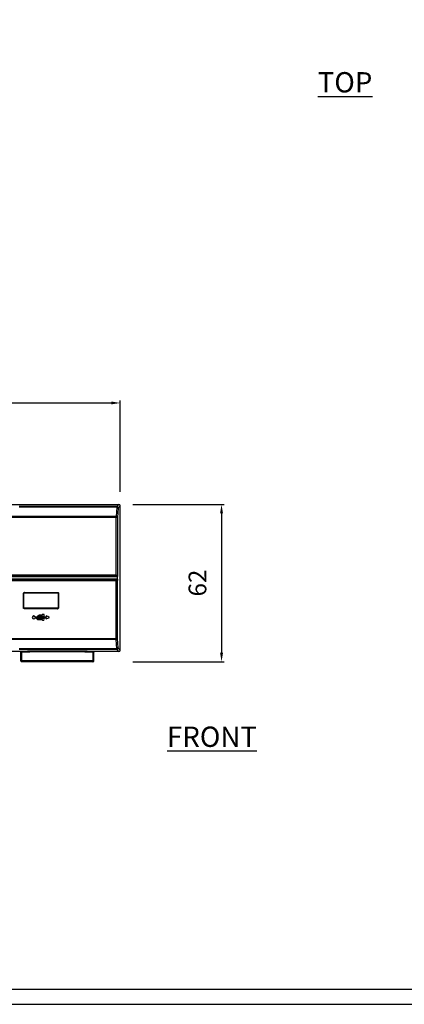
# Model space of a CAD drawing. Units: millimetres. Extents: x 0 to 1260, y 0 to 891.
# Drawn here: x 484 to 636, y 0 to 388 of the extents above; entities that cross this region are included whole.
import ezdxf

# ---------------------------------------------------------------- set-up
doc = ezdxf.new("R2010")
doc.units = ezdxf.units.MM
doc.layers.get('DEFPOINTS').update_dxf_attribs({"lineweight": 13})
doc.styles.get("Standard").update_dxf_attribs({"font": 'arial.ttf'})
doc.dimstyles.new('AM_ISO', dxfattribs={"dimtxt": 7, "dimasz": 3.5, "dimexe": 1, "dimexo": 5, "dimgap": 5, "dimtad": 1, "dimdsep": 46, "dimtxsty": 'Standard', "dimcen": 0, "dimclrd": 1, "dimclre": 1, "dimclrt": 1, "dimadec": 0, "dimazin": 2, "dimtp": 0.1, "dimtm": 0.1, "dimtfac": 0.71, "dimtmove": 0, "dimatfit": 3, "dimfxl": 1, "dimlwd": -1, "dimlwe": -1, "dimarcsym": 1})

# ---------------------------------------------------------------- blocks, each defined once
blk = doc.blocks.new('8-f-f')
for p, q in [((3645.97, 116.74), (3944.97, 116.74)), ((3944.15, 115.93), (3944.97, 116.74)), ((3944.15, 115.93), (3905.67, 115.93)), ((3944.14, 115.72), (3905.67, 115.72)), ((3944.14, 115.72), (3943.97, 112.05)), ((3944.64, 115.32), (3944.47, 111.65)), ((3945.47, 116.24), (3944.65, 115.43)), ((3945.47, 59.24), (3945.47, 116.24)), ((3944.47, 111.65), (3821.81, 111.65)), ((3943.97, 112.05), (3821.83, 112.05)), ((3943.97, 88.72), (3943.97, 112.05)), ((3944.47, 111.65), (3944.47, 88.61)), ((3944.49, 88.18), (3646.44, 88.18)), ((3944.49, 87.3), (3646.44, 87.3)), ((3944.39, 88.27), (3646.55, 88.27)), ((3944.39, 87.22), (3646.55, 87.22)), ((3943.97, 88.8), (3646.96, 88.8)), ((3943.97, 88.72), (3646.96, 88.72)), ((3943.97, 86.77), (3646.96, 86.77)), ((3943.97, 86.68), (3646.96, 86.68)), ((3943.97, 63.44), (3943.97, 86.77)), ((3944.39, 88.27), (3944.37, 88.52)), ((3944.39, 87.22), (3944.37, 86.96)), ((3944.39, 87.3), (3944.39, 88.18)), ((3944.49, 88.36), (3944.47, 88.61)), ((3944.49, 87.13), (3944.47, 86.87)), ((3944.47, 63.83), (3944.47, 86.87)), ((3944.49, 87.3), (3944.49, 88.18)), ((3907.31, 76.03), (3907.31, 81.65)), ((3907.31, 81.65), (3907.51, 81.65)), ((3907.51, 76.03), (3907.51, 81.65)), ((3907.71, 82.05), (3907.71, 81.85)), ((3907.71, 82.05), (3920.83, 82.05)), ((3907.71, 81.85), (3920.83, 81.85)), ((3920.83, 82.05), (3920.83, 81.85)), ((3921.03, 81.65), (3921.03, 76.03)), ((3921.23, 81.65), (3921.03, 81.65)), ((3921.23, 81.65), (3921.23, 76.03)), ((3907.31, 76.03), (3907.51, 76.03)), ((3907.71, 75.63), (3907.71, 75.83)), ((3920.83, 75.83), (3907.71, 75.83)), ((3920.83, 75.63), (3907.71, 75.63)), ((3920.83, 75.63), (3920.83, 75.83)), ((3921.23, 76.03), (3921.03, 76.03)), ((3821.81, 63.83), (3944.47, 63.83)), ((3943.97, 63.44), (3821.83, 63.44)), ((3944.14, 59.76), (3943.97, 63.44)), ((3944.64, 60.16), (3944.47, 63.83)), ((3906.04, 58.74), (3684.9, 58.74)), ((3944.14, 59.76), (3905.67, 59.76)), ((3944.15, 59.56), (3905.67, 59.56)), ((3906.09, 58.76), (3906.04, 58.74)), ((3906.39, 58.46), (3906.34, 58.44)), ((3906.34, 55.04), (3906.34, 58.44)), ((3906.39, 58.46), (3906.39, 55.04)), ((3906.57, 58.48), (3906.57, 55.04)), ((3934.87, 55.04), (3934.87, 58.48)), ((3935.05, 55.04), (3935.05, 58.46)), ((3935.1, 58.44), (3935.05, 58.46)), ((3935.1, 55.04), (3935.1, 58.44)), ((3935.4, 58.74), (3935.35, 58.76)), ((3944.97, 58.74), (3935.4, 58.74)), ((3944.97, 58.74), (3944.15, 59.56)), ((3945.47, 59.24), (3944.65, 60.06)), ((3935.1, 55.04), (3906.34, 55.04)), ((3934.8, 54.74), (3906.64, 54.74))]:
    blk.add_line(p, q)
for centre, radius, start, end in [((3944.15, 115.43), 0.5, 0.0664, 89.9336), ((3907.71, 81.65), 0.402, 90.0209, 102.1259), ((3920.83, 81.65), 0.402, 0.0209, 12.1259), ((3907.71, 76.03), 0.402, 180.0209, 192.1259), ((3920.83, 76.03), 0.402, 270.0209, 282.1259), ((3906.09, 58.46), 0.3, 29.9358, 89.7599), ((3935.35, 58.46), 0.3, 90.2402, 150.0694), ((3944.15, 60.06), 0.5, 270.0665, 359.9335)]:
    blk.add_arc(centre, radius, start, end)
for centre, major_axis, ratio, start_param, end_param in [((3944.97, 116.24), (0.354, 0.354), 0.998783, -0.784789, 0.784789), ((3906.04, 58.44), (0.28, 0.112), 0.995592, 5.904934, 7.472688), ((3935.4, 58.44), (0.28, -0.112), 0.995592, 8.235275, 9.80303), ((3944.97, 59.24), (-0.354, 0.354), 0.998783, -3.926382, -2.356804), ((3906.64, 55.04), (0.301, 0), 0.996195, -3.141527, -1.57073), ((3934.8, 55.04), (0.301, 0), 0.996195, -1.570863, -0.000066)]:
    blk.add_ellipse(centre, major_axis=major_axis, ratio=ratio, start_param=start_param, end_param=end_param)
for points, knots in [([(3944.15, 115.93), (3944.15, 115.92), (3944.15, 115.9), (3944.15, 115.86), (3944.14, 115.8), (3944.14, 115.75), (3944.14, 115.72)], [0, 0, 0, 0, 0.085187, 0.283578, 0.590893, 1, 1, 1, 1]), ([(3944.14, 115.72), (3944.27, 115.72), (3944.5, 115.65), (3944.64, 115.43), (3944.64, 115.32)], [0, 0, 0, 0, 0.538707, 1, 1, 1, 1]), ([(3944.65, 115.43), (3944.65, 115.42), (3944.65, 115.41), (3944.64, 115.38), (3944.64, 115.35), (3944.64, 115.32)], [0, 0, 0, 0, 0.087685, 0.286234, 1, 1, 1, 1]), ([(3944.47, 111.65), (3944.47, 111.76), (3944.33, 111.98), (3944.1, 112.05), (3943.97, 112.05)], [0, 0, 0, 0, 0.461336, 1, 1, 1, 1]), ([(3944.47, 88.61), (3944.47, 88.68), (3944.33, 88.75), (3944.16, 88.79), (3944.04, 88.8), (3943.97, 88.8)], [0, 0, 0, 0, 0.355274, 0.652626, 1, 1, 1, 1]), ([(3944.37, 88.52), (3944.37, 88.58), (3944.27, 88.66), (3944.13, 88.7), (3944.03, 88.72), (3943.97, 88.72)], [0, 0, 0, 0, 0.373973, 0.66303, 1, 1, 1, 1]), ([(3944.37, 86.96), (3944.37, 86.91), (3944.27, 86.82), (3944.13, 86.78), (3944.03, 86.77), (3943.97, 86.77)], [0, 0, 0, 0, 0.374026, 0.663135, 1, 1, 1, 1]), ([(3944.47, 86.87), (3944.47, 86.81), (3944.33, 86.73), (3944.16, 86.69), (3944.04, 86.68), (3943.97, 86.68)], [0, 0, 0, 0, 0.355337, 0.652738, 1, 1, 1, 1]), ([(3944.37, 88.52), (3944.4, 88.52), (3944.45, 88.54), (3944.47, 88.59), (3944.47, 88.61)], [0, 0, 0, 0, 0.519201, 1, 1, 1, 1]), ([(3944.47, 86.87), (3944.47, 86.9), (3944.45, 86.95), (3944.4, 86.96), (3944.37, 86.96)], [0, 0, 0, 0, 0.480799, 1, 1, 1, 1]), ([(3944.49, 88.36), (3944.49, 88.34), (3944.47, 88.29), (3944.42, 88.27), (3944.39, 88.27)], [0, 0, 0, 0, 0.480799, 1, 1, 1, 1]), ([(3944.39, 88.27), (3944.39, 88.27), (3944.39, 88.24), (3944.39, 88.21), (3944.39, 88.18)], [0, 0, 0, 0, 0.175365, 1, 1, 1, 1]), ([(3944.39, 87.3), (3944.39, 87.3), (3944.39, 87.27), (3944.39, 87.24), (3944.39, 87.22)], [0, 0, 0, 0, 0.305219, 1, 1, 1, 1]), ([(3944.39, 87.22), (3944.42, 87.21), (3944.47, 87.2), (3944.49, 87.15), (3944.49, 87.13)], [0, 0, 0, 0, 0.519201, 1, 1, 1, 1]), ([(3944.49, 88.36), (3944.49, 88.35), (3944.49, 88.29), (3944.49, 88.23), (3944.49, 88.18)], [0, 0, 0, 0, 0.175039, 1, 1, 1, 1]), ([(3944.49, 87.3), (3944.49, 87.29), (3944.49, 87.23), (3944.49, 87.17), (3944.49, 87.13)], [0, 0, 0, 0, 0.305313, 1, 1, 1, 1]), ([(3911.97, 72.33), (3911.91, 72.58), (3911.69, 72.77), (3911.42, 72.77), (3911.1, 72.77), (3910.84, 72.51), (3910.84, 72.2), (3910.84, 71.88), (3911.1, 71.62), (3911.42, 71.62), (3911.69, 71.62), (3911.92, 71.82), (3911.98, 72.08)], [15, 15, 15, 15, 16, 16, 16, 17, 17, 17, 18, 18, 18, 19, 19, 19, 19]), ([(3913.23, 72.68), (3913.32, 72.77), (3913.44, 72.82), (3913.58, 72.82), (3913.96, 72.82), (3914.33, 72.82), (3914.71, 72.82)], [4, 4, 4, 4, 5, 5, 5, 6, 6, 6, 6]), ([(3914.73, 71.34), (3914.78, 71.18), (3914.92, 71.06), (3915.09, 71.06), (3915.31, 71.06), (3915.48, 71.24), (3915.48, 71.45), (3915.48, 71.67), (3915.31, 71.84), (3915.09, 71.84), (3914.92, 71.84), (3914.78, 71.73), (3914.73, 71.57)], [23, 23, 23, 23, 24, 24, 24, 25, 25, 25, 26, 26, 26, 27, 27, 27, 27]), ([(3943.97, 63.44), (3944.1, 63.44), (3944.33, 63.5), (3944.47, 63.73), (3944.47, 63.83)], [0, 0, 0, 0, 0.538664, 1, 1, 1, 1]), ([(3906.38, 58.78), (3906.31, 58.78), (3906.22, 58.78), (3906.13, 58.77), (3906.1, 58.77), (3906.09, 58.76)], [0, 0, 0, 0, 0.689934, 0.896547, 1, 1, 1, 1]), ([(3935.06, 58.78), (3932.82, 58.85), (3928.04, 58.93), (3920.72, 58.98), (3913.4, 58.93), (3908.62, 58.85), (3906.38, 58.78)], [0, 0, 0, 0, 0.234252, 0.499945, 0.765679, 1, 1, 1, 1]), ([(3906.38, 58.78), (3906.43, 58.78), (3906.54, 58.68), (3906.57, 58.55), (3906.57, 58.48)], [0, 0, 0, 0, 0.426576, 1, 1, 1, 1]), ([(3906.57, 58.48), (3906.53, 58.48), (3906.47, 58.48), (3906.41, 58.47), (3906.39, 58.47), (3906.39, 58.46)], [0, 0, 0, 0, 0.687678, 0.894437, 1, 1, 1, 1]), ([(3934.87, 58.48), (3932.66, 58.55), (3927.94, 58.63), (3920.72, 58.68), (3913.49, 58.63), (3908.78, 58.55), (3906.57, 58.48)], [0, 0, 0, 0, 0.234252, 0.499945, 0.765679, 1, 1, 1, 1]), ([(3935.06, 58.78), (3935.01, 58.78), (3934.9, 58.68), (3934.87, 58.55), (3934.87, 58.48)], [0, 0, 0, 0, 0.426577, 1, 1, 1, 1]), ([(3934.96, 58.48), (3934.96, 58.48), (3934.93, 58.48), (3934.89, 58.48), (3934.87, 58.48)], [0, 0, 0, 0, 0.220627, 1, 1, 1, 1]), ([(3935.05, 58.46), (3935.04, 58.47), (3935.01, 58.47), (3934.98, 58.47), (3934.96, 58.48)], [0, 0, 0, 0, 0.325836, 1, 1, 1, 1]), ([(3935.21, 58.78), (3935.2, 58.78), (3935.15, 58.78), (3935.1, 58.78), (3935.06, 58.78)], [0, 0, 0, 0, 0.220518, 1, 1, 1, 1]), ([(3935.35, 58.76), (3935.33, 58.77), (3935.29, 58.77), (3935.24, 58.77), (3935.21, 58.78)], [0, 0, 0, 0, 0.322467, 1, 1, 1, 1]), ([(3944.14, 59.76), (3944.27, 59.77), (3944.5, 59.83), (3944.64, 60.06), (3944.64, 60.16)], [0, 0, 0, 0, 0.538707, 1, 1, 1, 1]), ([(3944.14, 59.76), (3944.14, 59.74), (3944.14, 59.69), (3944.15, 59.62), (3944.15, 59.59), (3944.15, 59.57), (3944.15, 59.56)], [0, 0, 0, 0, 0.409223, 0.716525, 0.914853, 1, 1, 1, 1]), ([(3944.64, 60.16), (3944.64, 60.14), (3944.64, 60.11), (3944.65, 60.07), (3944.65, 60.06), (3944.65, 60.06)], [0, 0, 0, 0, 0.713873, 0.912352, 1, 1, 1, 1]), ([(3906.76, 54.74), (3906.72, 54.74), (3906.65, 54.78), (3906.61, 54.85), (3906.59, 54.89)], [0, 0, 0, 0, 0.44362, 1, 1, 1, 1]), ([(3934.68, 54.74), (3934.71, 54.74), (3934.79, 54.78), (3934.83, 54.85), (3934.84, 54.89)], [0, 0, 0, 0, 0.44362, 1, 1, 1, 1])]:
    blk.add_open_spline(points, degree=3, knots=knots)
for points in [[(3907.31, 81.65), (3907.31, 81.76), (3907.36, 81.88), (3907.44, 81.95)], [(3907.44, 81.95), (3907.49, 82), (3907.56, 82.03), (3907.62, 82.04)], [(3907.51, 81.65), (3907.51, 81.72), (3907.55, 81.79), (3907.6, 81.82)], [(3907.6, 81.82), (3907.63, 81.84), (3907.67, 81.85), (3907.71, 81.85)], [(3920.83, 82.05), (3920.94, 82.05), (3921.06, 82), (3921.13, 81.92)], [(3920.83, 81.85), (3920.89, 81.85), (3920.97, 81.82), (3921, 81.76)], [(3921, 81.76), (3921.02, 81.73), (3921.03, 81.69), (3921.03, 81.65)], [(3921.13, 81.92), (3921.17, 81.87), (3921.21, 81.8), (3921.22, 81.74)], [(3907.41, 75.77), (3907.36, 75.82), (3907.33, 75.88), (3907.32, 75.95)], [(3907.71, 75.63), (3907.6, 75.63), (3907.48, 75.68), (3907.41, 75.77)], [(3907.54, 75.93), (3907.52, 75.96), (3907.51, 75.99), (3907.51, 76.03)], [(3907.71, 75.83), (3907.64, 75.83), (3907.57, 75.87), (3907.54, 75.93)], [(3920.94, 75.86), (3920.91, 75.84), (3920.87, 75.83), (3920.83, 75.83)], [(3921.1, 75.73), (3921.05, 75.69), (3920.98, 75.66), (3920.91, 75.64)], [(3921.03, 76.03), (3921.03, 75.97), (3920.99, 75.9), (3920.94, 75.86)], [(3921.23, 76.03), (3921.23, 75.92), (3921.18, 75.81), (3921.1, 75.73)], [(3912.84, 72.33), (3912.55, 72.33), (3912.26, 72.33), (3911.97, 72.33)], [(3911.98, 72.08), (3912.15, 72.08), (3912.32, 72.08), (3912.49, 72.08)], [(3912.49, 72.08), (3912.49, 71.87), (3912.56, 71.7), (3912.7, 71.55)], [(3912.7, 71.55), (3912.85, 71.41), (3913.02, 71.33), (3913.23, 71.34)], [(3912.88, 71.73), (3912.78, 71.83), (3912.73, 71.94), (3912.74, 72.08)], [(3912.74, 72.08), (3913.92, 72.08), (3915.11, 72.08), (3916.29, 72.08)], [(3913.05, 72.85), (3912.91, 72.71), (3912.84, 72.53), (3912.84, 72.33)], [(3913.23, 71.58), (3913.09, 71.58), (3912.97, 71.63), (3912.88, 71.73)], [(3913.58, 73.07), (3913.37, 73.07), (3913.2, 73), (3913.05, 72.85)], [(3913.08, 72.33), (3913.08, 72.46), (3913.13, 72.58), (3913.23, 72.68)], [(3916.29, 72.33), (3915.22, 72.33), (3914.15, 72.33), (3913.08, 72.33)], [(3914.73, 71.58), (3914.23, 71.58), (3913.73, 71.58), (3913.23, 71.58)], [(3913.23, 71.34), (3913.73, 71.34), (3914.23, 71.34), (3914.73, 71.34)], [(3914.71, 73.07), (3914.33, 73.07), (3913.96, 73.07), (3913.58, 73.07)], [(3915.47, 73.33), (3915.22, 73.33), (3914.97, 73.33), (3914.71, 73.33)], [(3914.71, 73.33), (3914.71, 73.24), (3914.71, 73.16), (3914.71, 73.07)], [(3914.71, 72.82), (3914.71, 72.74), (3914.71, 72.65), (3914.71, 72.56)], [(3914.71, 72.56), (3914.97, 72.56), (3915.22, 72.56), (3915.47, 72.56)], [(3914.73, 71.57), (3914.73, 71.57), (3914.73, 71.58), (3914.73, 71.58)], [(3915.47, 72.56), (3915.47, 72.82), (3915.47, 73.07), (3915.47, 73.33)], [(3917.65, 72.2), (3917.2, 72.42), (3916.75, 72.64), (3916.29, 72.85)], [(3916.29, 72.85), (3916.29, 72.68), (3916.29, 72.5), (3916.29, 72.33)], [(3916.29, 71.55), (3916.75, 71.77), (3917.2, 71.99), (3917.65, 72.2)], [(3916.29, 72.08), (3916.29, 71.9), (3916.29, 71.73), (3916.29, 71.55)], [(3906.35, 58.61), (3906.37, 58.57), (3906.39, 58.51), (3906.39, 58.46)], [(3935.09, 58.61), (3935.06, 58.57), (3935.05, 58.51), (3935.05, 58.46)], [(3906.43, 54.89), (3906.4, 54.94), (3906.39, 54.99), (3906.39, 55.04)], [(3906.54, 54.78), (3906.49, 54.81), (3906.45, 54.85), (3906.43, 54.89)], [(3906.69, 54.74), (3906.64, 54.74), (3906.58, 54.76), (3906.54, 54.78)], [(3906.59, 54.89), (3906.58, 54.94), (3906.57, 54.99), (3906.57, 55.04)], [(3934.75, 54.74), (3934.8, 54.74), (3934.85, 54.76), (3934.9, 54.78)], [(3934.84, 54.89), (3934.86, 54.94), (3934.87, 54.99), (3934.87, 55.04)], [(3934.9, 54.78), (3934.94, 54.81), (3934.98, 54.85), (3935.01, 54.89)], [(3935.01, 54.89), (3935.03, 54.94), (3935.05, 54.99), (3935.05, 55.04)]]:
    blk.add_open_spline(points, degree=3)
blk = doc.blocks.new('*D28')
at = {"color": 1, "linetype": 'ByBlock', "transparency": 16777216}
for p, q in [((223.97, 202.06), (223.97, 238.06)), ((227.47, 237.06), (520.47, 237.06)), ((523.97, 202.06), (523.97, 238.06))]:
    blk.add_line(p, q, dxfattribs=at)
at = {"color": 1, "transparency": 16777216}
for points in [[(227.47, 237.64), (227.47, 236.48), (223.97, 237.06)], [(520.47, 237.64), (520.47, 236.48), (523.97, 237.06)]]:
    blk.add_solid(points, dxfattribs=at)
at = {"layer": 'DEFPOINTS', "color": 0}
for p in [(523.97, 237.06), (223.97, 197.06), (523.97, 197.06)]:
    blk.add_point(p, dxfattribs=at)
at = {"color": 1, "transparency": 16777216, "insert": (373.97, 245.64), "char_height": 7, "attachment_point": 5}
blk.add_mtext('300', dxfattribs=at)
blk = doc.blocks.new('*D29')
at = {"color": 1, "linetype": 'ByBlock', "transparency": 16777216}
for p, q in [((528.97, 197.06), (564.97, 197.06)), ((563.97, 193.56), (563.97, 138.56)), ((528.97, 135.06), (564.97, 135.06))]:
    blk.add_line(p, q, dxfattribs=at)
at = {"color": 1, "transparency": 16777216}
for points in [[(563.39, 193.56), (564.55, 193.56), (563.97, 197.06)], [(563.39, 138.56), (564.55, 138.56), (563.97, 135.06)]]:
    blk.add_solid(points, dxfattribs=at)
at = {"layer": 'DEFPOINTS', "color": 0}
for p in [(523.97, 197.06), (523.97, 135.06), (563.97, 135.06)]:
    blk.add_point(p, dxfattribs=at)
at = {"color": 1, "transparency": 16777216, "insert": (555.4, 166.06), "char_height": 7, "attachment_point": 5, "rotation": 90}
blk.add_mtext('62', dxfattribs=at)

msp = doc.modelspace()

# ---------------------------------------------------------------- linework, layer by layer
for points in [[(0, 0), (1260, 0), (1260, 891), (0, 891)], [(6, 6), (1254, 6), (1254, 885), (6, 885)]]:
    msp.add_lwpolyline(points, close=True)

# ---------------------------------------------------------------- block references
msp.add_blockref('8-f-f', (-3421.498, 80.316))

# ---------------------------------------------------------------- texts
at = {"color": 1, "lineweight": -3, "char_height": 8, "attachment_point": 1}
for s, insert in [('\\pi36.30838;{\\LTOP VIEW}', (311.438, 367.477)), ('\\pi28.87864;{\\LFRONT VIEW}', (311.438, 109.477))]:
    msp.add_mtext_dynamic_manual_height_columns(s, width=126.87051, gutter_width=1, heights=[0], dxfattribs=dict(at, insert=insert))

# ---------------------------------------------------------------- dimensions: what is measured, and where the dimension line sits
dim = msp.add_linear_dim(base=(523.97, 237.059), p1=(223.97, 197.059), p2=(523.97, 197.059), dimstyle='AM_ISO')
dim.commit()
dim.dimension.update_dxf_attribs({"geometry": '*D28', "text_midpoint": (373.97, 245.636)})
dim = msp.add_linear_dim(base=(563.97, 135.059), p1=(523.97, 197.059), p2=(523.97, 135.059), angle=90, dimstyle='AM_ISO')
dim.commit()
dim.dimension.update_dxf_attribs({"geometry": '*D29', "text_midpoint": (555.396, 166.059)})

doc.saveas('drawing.dxf')
